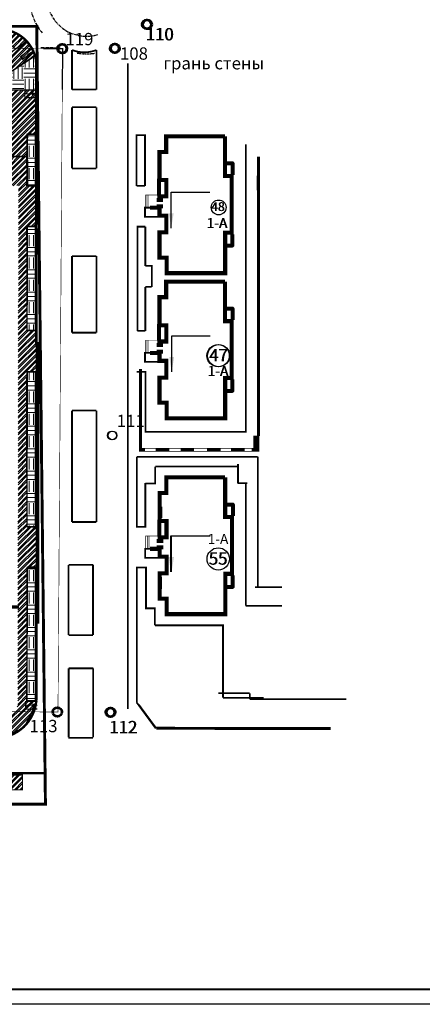
# Model space of a CAD drawing. Units: millimetres. Extents: x 2763 to 32274, y -1809 to -652.
# Drawn here: x 3174 to 3243, y -950 to -782 of the extents above; entities that cross this region are included whole.
import ezdxf
from ezdxf.enums import TextEntityAlignment as Align

# ---------------------------------------------------------------- set-up
doc = ezdxf.new("R2010")
doc.units = ezdxf.units.MM
for name, pattern in [('ACAD_ISO03W100', [30, 12, -18]), ('ACAD_ISO04W100', [30, 24, -3, 0, -3]), ('DASHED2', [9.525, 6.35, -3.175]), ('HIDDEN2', [4.7625, 3.175, -1.5875])]:
    doc.linetypes.add(name, pattern=pattern)
for name, color, linetype in [('format', 7, 'Continuous'), ('асфальт', 251, 'Continuous'), ('Бордюр', 34, 'Continuous'), ('бордюр мост', 202, 'Continuous'), ('Окна', 4, 'Continuous'), ('Оси', 1, 'ACAD_ISO04W100'), ('откос', 7, 'Continuous'), ('подпорка', 182, 'Continuous'), ('Поребрик', 144, 'Continuous')]:
    doc.layers.add(name, color=color, linetype=linetype)
for name, color, linetype, lineweight in [('Газон', 62, 'Continuous', 5), ('здания', 7, 'Continuous', 80), ('зелень', 7, 'Continuous', 25), ('отвод', 30, 'ACAD_ISO03W100', 53), ('отмостка', 5, 'Continuous', 25), ('ТРОТУАР', 146, 'Continuous', 30)]:
    doc.layers.add(name, color=color, linetype=linetype, lineweight=lineweight)
doc.layers.add('схема движения', color=7, linetype='Continuous', lineweight=53, true_color=0x0032c7)
doc.styles.add('Arial', font='ARIAL.TTF')
doc.styles.get("Standard").update_dxf_attribs({"font": 'ARIAL.TTF'})
doc.styles.add('style1', font='ARIAL.TTF', dxfattribs={"height": 260})
doc.dimstyles.new('ISO-25', dxfattribs={"dimtxt": 2.5, "dimasz": 2.5, "dimexe": 1.25, "dimexo": 0.625, "dimtad": 1, "dimrnd": 0.0005, "dimzin": 1, "dimtxsty": 'Standard', "dimblk": 'OBLIQUE', "dimcen": 2.5, "dimazin": 0, "dimtfac": 1, "dimtmove": 0, "dimatfit": 3, "dimfxl": 1, "dimarcsym": 0})
pattern_1 = [(0, (1025.6999, 19.7518), (1.905, 1.905), [1.905, -1.905]), (0, (1025.6999, 20.4662), (1.905, 1.905), [1.905, -1.905]), (0, (1025.6999, 21.1806), (1.905, 1.905), [1.905, -1.905]), (90, (1025.938, 21.4187), (-1.905, 1.905), [1.905, -1.905]), (90, (1026.6524, 21.4187), (-1.905, 1.905), [1.905, -1.905]), (90, (1027.3668, 21.4187), (-1.905, 1.905), [1.905, -1.905])]

# ---------------------------------------------------------------- blocks, each defined once
blk = doc.blocks.new('_Oblique')
at = {"color": 0, "linetype": 'ByBlock', "lineweight": -2}
blk.add_line((-0.5, -0.5), (0.5, 0.5), dxfattribs=at)
blk = doc.blocks.new('dsrhye')
at = {"layer": 'Поребрик', "color": 7, "ltscale": 100, "const_width": 0.2}
for points in [[(2150.2, -806.42), (2148.5, -807.74), (2149.29, -808.77), (2150.82, -807.51)], [(2148.87, -808.19), (2150.17, -807.16)], [(2149.67, -807.41), (2150.49, -806.92), (2149.89, -807.61)]]:
    blk.add_lwpolyline(points, dxfattribs=at)
blk = doc.blocks.new('dfsdtr')
at = {"layer": 'Поребрик', "color": 7, "ltscale": 100, "const_width": 0.2}
for points in [[(2142.06, -802.74), (2142.06, -804.68), (2143.36, -804.68), (2143.34, -802.7)], [(2142.48, -803.53), (2142.67, -802.84), (2142.9, -803.48)], [(2142.68, -804.64), (2142.68, -802.85)]]:
    blk.add_lwpolyline(points, dxfattribs=at)

msp = doc.modelspace()

# ---------------------------------------------------------------- hatches: boundary and pattern name
at = {"layer": 'Газон'}
h = msp.add_hatch(dxfattribs=at)
h.set_pattern_fill('EARTH', color=256, scale=0.3, style=0)
h.set_pattern_definition(pattern_1)
h.paths.add_polyline_path([(3170.827, -791.89), (3170.837, -793.943), (3176.795, -793.956), (3176.729, -789.403), (3176.561, -788.054)])
h = msp.add_hatch(dxfattribs=at)
h.set_pattern_fill('EARTH', color=256, scale=0.3, style=0)
h.set_pattern_definition(pattern_1)
h.paths.add_polyline_path([(3176.562, -801.439), (3175.123, -801.462), (3175.163, -810.282), (3176.579, -810.291)])
h = msp.add_hatch(dxfattribs=at)
h.set_pattern_fill('EARTH', color=256, scale=0.3, style=0)
h.set_pattern_definition(pattern_1)
h.paths.add_polyline_path([(3176.562, -817.232), (3175.123, -817.254), (3175.099, -835.018), (3176.579, -834.979)])
h = msp.add_hatch(dxfattribs=at)
h.set_pattern_fill('EARTH', color=256, scale=0.3, style=0)
h.set_pattern_definition(pattern_1)
h.paths.add_polyline_path([(3176.562, -841.979), (3175.123, -842.002), (3175.099, -868.461), (3176.579, -868.476)])
h = msp.add_hatch(dxfattribs=at)
h.set_pattern_fill('EARTH', color=256, scale=0.3, style=0)
h.set_pattern_definition(pattern_1)
h.paths.add_polyline_path([(3176.562, -875.414), (3175.123, -875.437), (3175.099, -898.089), (3176.579, -898.143)])
at = {"layer": 'ТРОТУАР'}
h = msp.add_hatch(dxfattribs=at)
h.set_pattern_fill('ANGLE', color=256, style=0)
h.set_pattern_definition([(0, (1025.7, 19.752), (0, 6.985), [5.08, -1.905]), (90, (1025.7, 19.752), (-6.985, 4e-16), [5.08, -1.905])])
h.paths.add_polyline_path([(3173.145, -786.985), (3170.805, -784.975), (3170.813, -783.494), (3172.103, -783.827), (3173.665, -784.468), (3174.724, -785.304), (3175.073, -785.65)])
h = msp.add_hatch(dxfattribs=at)
h.set_pattern_fill('ANSI32,_O', color=256, scale=0.07)
h.set_pattern_definition([(45, (1025.6999, 19.75184), (-0.47146345, 0.47146345), []), (45, (1026.0142, 19.75184), (-0.47146345, 0.47146345), [])])
h.paths.add_polyline_path([(3173.145, -786.985), (3170.805, -784.975), (3170.813, -783.494), (3172.103, -783.827), (3173.665, -784.468), (3174.724, -785.304), (3175.073, -785.65)])
h = msp.add_hatch(dxfattribs=at)
h.set_pattern_fill('ANSI32,_O', color=256, scale=0.07)
h.set_pattern_definition([(45, (1227.76044, 17.666), (-0.47146345, 0.47146345), []), (45, (1228.07475, 17.666), (-0.47146345, 0.47146345), [])])
h.paths.add_polyline_path([(3176.561, -788.054), (3175.76, -786.695), (3175.072, -785.648), (3167.628, -790.819), (3158.714, -790.788), (3158.714, -805.428), (3175.095, -805.291), (3175.268, -801.527), (3176.857, -801.462), (3176.695, -793.945), (3170.729, -794.01), (3170.765, -791.879)])
h = msp.add_hatch(dxfattribs=at)
h.set_pattern_fill('ANSI32,_O', color=256, scale=0.07)
h.set_pattern_definition([(45, (1157.6156, 40.4944), (-0.47146345, 0.47146345), []), (45, (1157.9299, 40.4944), (-0.47146345, 0.47146345), [])])
h.paths.add_polyline_path([(3172.363, -810.265), (3173.654, -810.258), (3173.519, -898.995), (3172.334, -900.828), (3170.833, -900.79), (3170.914, -904.444), (3174.689, -902.592), (3176.835, -898.121), (3175.095, -898.092), (3175.175, -875.294), (3176.711, -875.271), (3176.698, -868.431), (3175.106, -868.45), (3175.079, -850.329), (3175.071, -846.617), (3175.088, -844.112), (3175.149, -842.006), (3176.733, -842.001), (3176.709, -834.992), (3175.145, -834.99), (3175.171, -826.333), (3175.064, -817.291), (3176.739, -817.24), (3176.651, -810.302), (3175.101, -810.291), (3175.118, -808.077), (3175.095, -805.291), (3172.328, -805.312)])
h = msp.add_hatch(dxfattribs=at)
h.set_pattern_fill('ANSI32,_O', color=256, scale=0.07)
h.set_pattern_definition([(45, (1105.5967, 19.75184), (-0.47146345, 0.47146345), []), (45, (1105.911, 19.75184), (-0.47146345, 0.47146345), [])])
edge = h.paths.add_edge_path()
edge.add_line((3168.39, -910.758), (3168.39, -913.296))
edge.add_line((3168.39, -913.296), (3174.338, -913.296))
edge.add_line((3174.338, -913.296), (3174.338, -910.77))
edge.add_line((3174.338, -910.77), (3168.401, -910.77))

# ---------------------------------------------------------------- linework, layer by layer
at = {"linetype": 'ByBlock', "ltscale": 100}
for p, q in [((3214.391, -811.032, -184.391), (3214.391, -808.572, -184.391)), ((3214.393, -811.032, -184.391), (3214.393, -808.572, -184.391)), ((3214.393, -811.032, -184.391), (3214.393, -808.572, -184.391)), ((3214.511, -811.032, -184.391), (3214.511, -808.572, -184.391)), ((3214.511, -811.032, -184.391), (3214.511, -808.572, -184.391)), ((3214.513, -811.032, -184.391), (3214.513, -808.572, -184.391)), ((3214.513, -811.032, -184.391), (3214.513, -808.572, -184.391)), ((3214.513, -811.032, -184.391), (3214.513, -808.572, -184.391)), ((3214.513, -811.032, -184.391), (3214.513, -808.572, -184.391)), ((3197.856, -866.91, -184.391), (3197.856, -864.9, -184.391)), ((3197.856, -866.91, -184.391), (3197.856, -864.9, -184.391)), ((3197.858, -866.91, -184.391), (3197.858, -864.9, -184.391)), ((3197.858, -866.91, -184.391), (3197.858, -864.9, -184.391)), ((3197.858, -866.91, -184.391), (3197.858, -864.9, -184.391)), ((3197.858, -866.91, -184.391), (3197.858, -864.9, -184.391)), ((3197.961, -866.91, -184.391), (3197.961, -864.9, -184.391)), ((3197.961, -866.91, -184.391), (3197.961, -864.9, -184.391)), ((3197.963, -866.91, -184.391), (3197.963, -864.9, -184.391)), ((3197.963, -866.91, -184.391), (3197.963, -864.9, -184.391)), ((3197.963, -866.91, -184.391), (3197.963, -864.9, -184.391)), ((3197.963, -866.91, -184.391), (3197.963, -864.9, -184.391)), ((3197.976, -866.91, -184.391), (3197.976, -865.02, -184.391)), ((3197.976, -866.91, -184.391), (3197.976, -865.02, -184.391)), ((3197.978, -866.91, -184.391), (3197.978, -865.02, -184.391)), ((3197.978, -866.91, -184.391), (3197.978, -865.02, -184.391)), ((3197.978, -866.91, -184.391), (3197.978, -865.02, -184.391)), ((3197.978, -866.91, -184.391), (3197.978, -865.02, -184.391)), ((3198.081, -866.91, -184.391), (3198.081, -865.02, -184.391)), ((3198.081, -866.91, -184.391), (3198.081, -865.02, -184.391)), ((3198.083, -866.91, -184.391), (3198.083, -865.02, -184.391)), ((3198.083, -866.91, -184.391), (3198.083, -865.02, -184.391)), ((3198.083, -866.91, -184.391), (3198.083, -865.02, -184.391)), ((3198.083, -866.91, -184.391), (3198.083, -865.02, -184.391)), ((3197.856, -877.04, -184.391), (3197.856, -879.05, -184.391)), ((3197.856, -877.04, -184.391), (3197.856, -879.05, -184.391)), ((3197.858, -877.04, -184.391), (3197.858, -879.05, -184.391)), ((3197.858, -877.04, -184.391), (3197.858, -879.05, -184.391)), ((3197.858, -877.04, -184.391), (3197.858, -879.05, -184.391)), ((3197.858, -877.04, -184.391), (3197.858, -879.05, -184.391)), ((3197.961, -877.04, -184.391), (3197.961, -879.05, -184.391)), ((3197.961, -877.04, -184.391), (3197.961, -879.05, -184.391)), ((3197.963, -877.04, -184.391), (3197.963, -879.05, -184.391)), ((3197.963, -877.04, -184.391), (3197.963, -879.05, -184.391)), ((3197.963, -877.04, -184.391), (3197.963, -879.05, -184.391)), ((3197.963, -877.04, -184.391), (3197.963, -879.05, -184.391))]:
    msp.add_line(p, q, dxfattribs=at)
at = {"layer": 'format', "lineweight": 40}
msp.add_line((3480.758, -947.382), (2780.657, -947.382), dxfattribs=at)
at = {"layer": 'format'}
msp.add_line((3483.258, -949.882), (2780.657, -949.882), dxfattribs=at)
at = {"layer": 'асфальт', "color": 255, "lineweight": 25}
msp.add_lwpolyline([(3173.145, -786.985), (3170.805, -784.975), (3170.813, -783.494), (3172.103, -783.827), (3173.665, -784.468), (3174.724, -785.304), (3175.073, -785.65)], close=True, dxfattribs=at)
for points in [[(3176.561, -788.054), (3175.76, -786.695), (3175.072, -785.648), (3175.072, -785.648), (3167.628, -790.819), (3158.714, -790.788), (3158.714, -805.428), (3175.095, -805.291), (3175.268, -801.527), (3176.857, -801.462), (3176.695, -793.945), (3170.729, -794.01), (3170.765, -791.879), (3176.561, -788.054)], [(3170.914, -904.444), (3174.689, -902.592), (3176.835, -898.121), (3175.095, -898.092), (3175.175, -875.294), (3176.711, -875.271), (3176.698, -868.431), (3175.106, -868.45), (3175.079, -850.329), (3175.071, -846.617), (3175.088, -844.112), (3175.149, -842.006), (3176.733, -842.001), (3176.709, -834.992), (3175.145, -834.99), (3175.171, -826.333), (3175.064, -817.291), (3176.739, -817.24), (3176.651, -810.302), (3175.101, -810.291), (3175.118, -808.077), (3175.095, -805.291), (3172.328, -805.312)]]:
    msp.add_lwpolyline(points, dxfattribs=at)
at = {"layer": 'Бордюр', "ltscale": 100, "const_width": 0.4, "elevation": -184.391}
for points in [[(3171.104, -783.644, -0.3624289), (3176.693, -789.396, -2.2250586)], [(3171.106, -783.643, -0.3624289), (3176.695, -789.396, -2.2250586)], [(3171.106, -783.644, -0.3624289), (3176.695, -789.396, -2.2250586)], [(3176.705, -884.779), (3176.707, -897.362, -0.4063442), (3170.152, -904.449), (3170.152, -904.449)], [(3176.707, -884.779), (3176.71, -897.361, -0.4063442), (3170.154, -904.449), (3170.154, -904.449)], [(3176.707, -884.779), (3176.71, -897.362, -0.4063442), (3170.154, -904.449), (3170.154, -904.449)]]:
    msp.add_lwpolyline(points, format="xyb", dxfattribs=at)
for points in [[(3176.684, -789.396), (3176.694, -837.448)], [(3176.686, -789.396), (3176.697, -837.448)], [(3176.686, -789.396), (3176.697, -837.448)], [(3167.404, -910.471), (3178.186, -910.468)], [(3167.404, -910.471), (3178.186, -910.468)]]:
    msp.add_lwpolyline(points, dxfattribs=at)
at = {"layer": 'Бордюр', "ltscale": 100, "elevation": -184.391}
msp.add_lwpolyline([(3192.294, -789.439), (3192.295, -899.498)], close=True, dxfattribs=at)
at = {"layer": 'бордюр мост', "color": 5, "ltscale": 100, "const_width": 0.6}
msp.add_lwpolyline([(3176.914, -836.92), (3176.914, -884.952)], dxfattribs=at)
at = {"layer": 'бордюр мост', "color": 5, "ltscale": 100, "const_width": 0.6, "elevation": 0}
msp.add_lwpolyline([(3165.629, -882.118), (3173.757, -882.118)], dxfattribs=at)
at = {"layer": 'здания', "color": 6, "ltscale": 100, "const_width": 0.7, "elevation": -184.391}
for points in [[(3208.855, -801.854), (3208.855, -808.604), (3210.02, -808.604), (3210.02, -818.297), (3208.887, -818.297), (3208.887, -825.18), (3198.903, -825.18), (3198.903, -822.526), (3197.696, -822.526), (3197.696, -818.225), (3198.871, -818.225), (3198.871, -815.374), (3197.701, -815.374), (3197.701, -813.749), (3197.701, -813.906)], [(3197.701, -809.654), (3197.701, -804.509), (3198.828, -804.509), (3198.828, -801.854), (3208.85, -801.854)], [(3197.701, -812.637), (3197.701, -812.071), (3198.855, -812.071), (3198.855, -809.304), (3197.41, -809.305)], [(3208.855, -826.618), (3208.855, -833.368), (3210.02, -833.368), (3210.02, -843.061), (3208.887, -843.061), (3208.887, -849.944), (3198.903, -849.944), (3198.903, -847.29), (3197.696, -847.29), (3197.696, -842.989), (3198.871, -842.989), (3198.871, -840.138), (3197.701, -840.138), (3197.701, -838.513), (3197.701, -838.67)], [(3197.701, -834.418), (3197.701, -829.273), (3198.828, -829.273), (3198.828, -826.618), (3208.85, -826.618)], [(3197.701, -837.401), (3197.701, -836.835), (3198.855, -836.835), (3198.855, -834.068), (3197.41, -834.069)], [(3208.887, -860.023), (3208.887, -866.773), (3210.051, -866.773), (3210.051, -876.465), (3208.919, -876.465), (3208.919, -883.349), (3198.934, -883.349), (3198.934, -880.694), (3197.727, -880.694), (3197.727, -876.393), (3198.902, -876.393), (3198.902, -873.543), (3197.732, -873.543), (3197.732, -871.917), (3197.732, -872.075)], [(3197.732, -867.822), (3197.732, -862.677), (3198.86, -862.677), (3198.86, -860.023), (3208.881, -860.023)], [(3197.732, -870.806), (3197.732, -870.24), (3198.886, -870.24), (3198.886, -867.472), (3197.441, -867.473)]]:
    msp.add_lwpolyline(points, dxfattribs=at)
at = {"layer": 'здания', "ltscale": 100, "elevation": -184.391}
for points in [[(3209.149, -806.453), (3210.159, -806.453), (3210.159, -808.388)], [(3197.642, -811.927), (3197.642, -809.098)], [(3197.224, -812.651), (3198.27, -812.651)], [(3196.422, -814.354), (3196.422, -813.701)], [(3197.103, -814.354), (3197.103, -813.701)], [(3197.224, -813.772), (3198.27, -813.772)], [(3209.192, -820.488), (3210.159, -820.488), (3210.159, -818.574)], [(3209.149, -831.217), (3210.159, -831.217), (3210.159, -833.152)], [(3197.642, -836.691), (3197.642, -833.862)], [(3197.224, -837.415), (3198.27, -837.415)], [(3196.422, -839.118), (3196.422, -838.465)], [(3197.103, -839.118), (3197.103, -838.465)], [(3197.224, -838.536), (3198.27, -838.536)], [(3209.192, -845.252), (3210.159, -845.252), (3210.159, -843.339)], [(3209.18, -864.622), (3210.19, -864.622), (3210.19, -866.556)], [(3197.674, -870.096), (3197.674, -867.266)], [(3197.255, -870.82), (3198.301, -870.82)], [(3196.453, -872.522), (3196.453, -871.87)], [(3197.134, -872.522), (3197.134, -871.87)], [(3197.255, -871.941), (3198.301, -871.941)], [(3209.223, -878.657), (3210.19, -878.657), (3210.19, -876.743)]]:
    msp.add_lwpolyline(points, dxfattribs=at)
for points, const_width in [([(3195.325, -813.965), (3195.325, -813.965), (3195.325, -811.842), (3197.375, -811.842)], 0.1), ([(3195.583, -811.858), (3195.583, -813.965)], 0.1), ([(3195.874, -811.842), (3195.874, -813.975)], 0.1), ([(3197.418, -815.56), (3195.222, -815.56), (3195.222, -814.016), (3196.424, -814.016)], 0.3), ([(3197.098, -814.037), (3197.455, -814.037)], 0.3), ([(3195.325, -838.729), (3195.325, -838.729), (3195.325, -836.606), (3197.375, -836.606)], 0.1), ([(3195.583, -836.622), (3195.583, -838.729)], 0.1), ([(3195.874, -836.606), (3195.874, -838.739)], 0.1), ([(3197.418, -840.324), (3195.222, -840.324), (3195.222, -838.78), (3196.424, -838.78)], 0.3), ([(3197.098, -838.801), (3197.455, -838.801)], 0.3), ([(3195.356, -872.133), (3195.356, -872.133), (3195.356, -870.01), (3197.406, -870.01)], 0.1), ([(3195.615, -870.026), (3195.615, -872.133)], 0.1), ([(3195.905, -870.01), (3195.905, -872.144)], 0.1), ([(3197.449, -873.728), (3195.254, -873.728), (3195.254, -872.185), (3196.456, -872.185)], 0.3), ([(3197.129, -872.205), (3197.487, -872.205)], 0.3)]:
    msp.add_lwpolyline(points, dxfattribs=dict(at, const_width=const_width))
at = {"layer": 'зелень', "ltscale": 0.02, "elevation": -184.391}
for points in [[(3177.914, -786.841), (3181.166, -786.862)], [(3177.917, -786.841), (3181.168, -786.862)], [(3177.917, -786.841), (3181.168, -786.862)], [(3181.166, -786.809), (3181.118, -793.843)], [(3181.169, -786.809), (3181.12, -793.843)], [(3181.169, -786.81), (3181.12, -793.843)]]:
    msp.add_lwpolyline(points, dxfattribs=at)
at = {"layer": 'Окна', "color": 5}
for centre, radius in [((3207.792, -813.982, -184.391), 1.266), ((3207.792, -813.982, -184.391), 1.266), ((3207.689, -839.261, -184.391), 1.907), ((3207.794, -839.261, -184.391), 1.907), ((3207.717, -873.929, -184.391), 1.907)]:
    msp.add_circle(centre, radius, dxfattribs=at)
at = {"layer": 'Окна', "color": 253}
for centre in [(3189.59, -852.856, -184.391), (3189.695, -852.856, -184.391)]:
    msp.add_circle(centre, 0.751, dxfattribs=at)
at = {"layer": 'Оси', "ltscale": 0.02}
msp.add_line((3177.486, -786.709, -184.391), (3180.732, -786.73, -184.391), dxfattribs=at)
for major_axis, start_param, end_param in [((4.782, 4.782), 0.4981178, 4.2142712), ((-6.9, 6.9), 0.9384311, 1.4730325), ((-6.9, 6.9), 2.1956368, 2.5037829)]:
    msp.add_ellipse((3185.236, -778.02, -184.391), major_axis=major_axis, ratio=1, start_param=start_param, end_param=end_param, dxfattribs=at)
at = {"layer": 'отвод', "linetype": 'DASHED2', "ltscale": 470, "const_width": 0.1, "elevation": -184.391}
msp.add_lwpolyline([(3100.076, -816.463), (3100.076, -786.336), (3181.168, -786.895), (3180.402, -898.074), (3180.39, -900.025), (3116.909, -899.659)], dxfattribs=at)
at = {"layer": 'откос', "color": 7, "ltscale": 100, "elevation": -184.391}
for points, const_width in [([(3194.248, -852.916), (3194.248, -855.621)], 0.1), ([(3194.459, -852.915), (3194.459, -855.189)], 0.5), ([(3194.681, -852.916), (3194.681, -855.621)], 0.1), ([(3214.239, -852.916), (3214.239, -855.621)], 0.1), ([(3214.449, -852.915), (3214.449, -855.189)], 0.5), ([(3214.671, -852.916), (3214.671, -855.621)], 0.1), ([(3194.313, -855.286), (3195.206, -855.286)], 0.5), ([(3194.275, -855.578), (3214.716, -855.578)], 0.1), ([(3194.584, -855.043), (3214.603, -855.043)], 0.1), ([(3197.154, -855.286), (3199.352, -855.286)], 0.5), ([(3201.402, -855.286), (3203.601, -855.286)], 0.5), ([(3205.899, -855.286), (3208.097, -855.286)], 0.5), ([(3210.015, -855.286), (3212.213, -855.286)], 0.5), ([(3213.524, -855.286), (3214.662, -855.286)], 0.5)]:
    msp.add_lwpolyline(points, dxfattribs=dict(at, const_width=const_width))
msp.add_lwpolyline([(3214.603, -853.068), (3214.603, -855.578)], dxfattribs=at)
at = {"layer": 'отмостка', "color": 255}
msp.add_lwpolyline([(3170.827, -791.89), (3170.837, -793.943), (3176.795, -793.956), (3176.729, -789.403), (3176.561, -788.054)], close=True, dxfattribs=at)
for points in [[(3176.562, -801.439), (3175.123, -801.462), (3175.163, -810.282), (3176.579, -810.291), (3176.562, -801.439)], [(3176.562, -817.232), (3175.123, -817.254), (3175.099, -835.018), (3176.579, -834.979), (3176.562, -817.232)], [(3176.562, -841.979), (3175.123, -842.002), (3175.099, -868.461), (3176.579, -868.476), (3176.562, -841.979)], [(3176.562, -875.414), (3175.123, -875.437), (3175.099, -898.089), (3176.579, -898.143), (3176.562, -875.414)]]:
    msp.add_lwpolyline(points, dxfattribs=at)
at = {"layer": 'подпорка', "color": 7, "ltscale": 100, "elevation": -184.391}
for points, const_width in [([(3194.347, -852.916), (3194.347, -855.621)], 0.1), ([(3213.767, -852.916), (3213.767, -855.621)], 0.1), ([(3213.978, -852.915), (3213.978, -855.189)], 0.5), ([(3214.2, -852.916), (3214.2, -855.621)], 0.1), ([(3194.341, -855.043), (3214.2, -855.043)], 0.1), ([(3197.049, -855.286), (3199.247, -855.286)], 0.5), ([(3201.297, -855.286), (3203.496, -855.286)], 0.5), ([(3205.794, -855.286), (3207.992, -855.286)], 0.5), ([(3209.91, -855.286), (3212.108, -855.286)], 0.5), ([(3213.419, -855.286), (3214.2, -855.286)], 0.5)]:
    msp.add_lwpolyline(points, dxfattribs=dict(at, const_width=const_width))
at = {"layer": 'Поребрик', "ltscale": 100, "const_width": 0.3, "elevation": -184.391}
for points in [[(3182.781, -787.122, 0.192396), (3186.945, -787.122, -1)], [(3182.783, -787.122, 0.192396), (3186.947, -787.122, -1)], [(3182.783, -787.122, 0.192396), (3186.947, -787.122, -1)]]:
    msp.add_lwpolyline(points, format="xyb", dxfattribs=at)
at = {"layer": 'Поребрик', "ltscale": 100}
for points, const_width, elevation in [([(3182.781, -793.869), (3182.781, -787.122)], 0.3, -184.391), ([(3182.783, -793.869), (3182.783, -787.122)], 0.3, -184.391), ([(3182.783, -793.869), (3182.783, -787.122)], 0.3, -184.391), ([(3186.945, -793.869), (3186.945, -787.122)], 0.3, -184.391), ([(3186.947, -793.869), (3186.947, -787.122)], 0.3, -184.391), ([(3186.947, -793.869), (3186.947, -787.122)], 0.3, -184.391), ([(3182.781, -793.869), (3186.945, -793.869)], 0.3, -184.391), ([(3182.783, -793.869), (3186.947, -793.869)], 0.3, -184.391), ([(3182.783, -793.869), (3186.947, -793.869)], 0.3, -184.391), ([(3182.781, -796.882), (3186.945, -796.882)], 0.3, -184.391), ([(3182.781, -807.316), (3182.781, -796.882)], 0.3, -184.391), ([(3182.783, -796.882), (3186.947, -796.882)], 0.3, -184.391), ([(3182.783, -807.316), (3182.783, -796.882)], 0.3, -184.391), ([(3182.783, -796.882), (3186.947, -796.882)], 0.3, -184.391), ([(3182.783, -807.316), (3182.783, -796.882)], 0.3, -184.391), ([(3186.945, -807.316), (3186.945, -796.882)], 0.3, -184.391), ([(3186.947, -807.316), (3186.947, -796.882)], 0.3, -184.391), ([(3186.947, -807.316), (3186.947, -796.882)], 0.3, -184.391), ([(3193.64, -801.648), (3195.372, -801.648)], 0.3, -184.391), ([(3193.788, -801.617), (3193.791, -810.301)], 0.3, -184.391), ([(3195.223, -801.502), (3195.226, -810.301)], 0.3, -184.391), ([(3212.404, -803.224), (3212.404, -823.169), (3212.404, -823.169), (3212.404, -826.129), (3212.404, -826.129), (3212.396, -852.232)], 0.3, -184.391), ([(3182.781, -807.316), (3186.945, -807.316)], 0.3, -184.391), ([(3182.783, -807.316), (3186.947, -807.316)], 0.3, -184.391), ([(3182.783, -807.316), (3186.947, -807.316)], 0.3, -184.391), ([(3175.099, -810.301), (3176.521, -810.301)], 0.2, -184.391), ([(3175.101, -810.301), (3176.523, -810.301)], 0.05, -184.391), ([(3193.791, -810.301), (3195.226, -810.301)], 0.3, -184.391), ([(3175.099, -817.251), (3176.684, -817.251)], 0.2, -184.391), ([(3175.101, -817.251), (3175.101, -835.027)], 0.05, 0), ([(3175.101, -817.251), (3176.686, -817.251)], 0.05, -184.391), ([(3193.787, -817.251), (3195.283, -817.251)], 0.3, -184.391), ([(3193.937, -817.323), (3193.939, -835.027)], 0.3, -184.391), ([(3195.283, -817.251), (3195.285, -823.954)], 0.3, -184.391), ([(3182.781, -822.281), (3186.945, -822.281)], 0.3, -184.391), ([(3182.781, -835.332), (3182.781, -822.281)], 0.3, -184.391), ([(3182.783, -822.281), (3186.947, -822.281)], 0.3, -184.391), ([(3182.783, -835.332), (3182.783, -822.281)], 0.3, -184.391), ([(3182.783, -822.281), (3186.947, -822.281)], 0.3, -184.391), ([(3182.783, -835.332), (3182.783, -822.281)], 0.3, -184.391), ([(3186.945, -835.332), (3186.945, -822.281)], 0.3, -184.391), ([(3186.947, -835.332), (3186.947, -822.281)], 0.3, -184.391), ([(3186.947, -835.332), (3186.947, -822.281)], 0.3, -184.391), ([(3195.285, -823.954), (3196.541, -823.954)], 0.3, -184.391), ([(3196.383, -823.954), (3196.384, -827.521)], 0.3, -184.391), ([(3195.284, -827.521), (3196.384, -827.521)], 0.3, -184.391), ([(3195.284, -827.521), (3195.285, -835.027)], 0.3, -184.391), ([(3175.099, -835.027), (3176.696, -835.027)], 0.2, -184.391), ([(3175.101, -835.027), (3176.698, -835.027)], 0.05, -184.391), ([(3182.781, -835.332), (3186.945, -835.332)], 0.3, -184.391), ([(3182.783, -835.332), (3186.947, -835.332)], 0.3, -184.391), ([(3182.783, -835.332), (3186.947, -835.332)], 0.3, -184.391), ([(3193.939, -835.027), (3195.285, -835.027)], 0.3, -184.391), ([(3175.099, -841.985), (3176.698, -841.985)], 0.2, -184.391), ([(3175.101, -841.898), (3175.101, -868.461)], 0.05, 0), ([(3175.101, -841.985), (3176.7, -841.985)], 0.05, -184.391), ([(3195.324, -852.232), (3195.323, -842.021), (3193.807, -842.02), (3193.807, -842.02)], 0.3, -184.391), ([(3182.781, -848.62), (3186.945, -848.62)], 0.3, -184.391), ([(3182.781, -867.631), (3182.781, -848.62)], 0.3, -184.391), ([(3182.781, -848.62), (3186.945, -848.62)], 0.3, -184.391), ([(3182.783, -848.62), (3186.947, -848.62)], 0.3, -184.391), ([(3182.783, -867.631), (3182.783, -848.62)], 0.3, -184.391), ([(3182.783, -848.62), (3186.947, -848.62)], 0.3, -184.391), ([(3182.783, -867.631), (3182.783, -848.62)], 0.3, -184.391), ([(3182.783, -848.62), (3186.947, -848.62)], 0.3, -184.391), ([(3182.783, -848.62), (3186.947, -848.62)], 0.3, -184.391), ([(3186.945, -867.631), (3186.945, -848.62)], 0.3, -184.391), ([(3186.947, -867.631), (3186.947, -848.62)], 0.3, -184.391), ([(3186.947, -867.631), (3186.947, -848.62)], 0.3, -184.391), ([(3195.185, -852.232), (3212.539, -852.232)], 0.3, -184.391), ([(3193.833, -856.493), (3193.834, -868.59)], 0.3, -184.391), ([(3193.833, -856.509), (3213.995, -856.509)], 0.3, -184.391), ([(3194.319, -856.509), (3214.411, -856.509)], 0.3, -184.391), ([(3194.568, -856.493), (3214.453, -856.493)], 0.3, -184.391), ([(3194.568, -856.493), (3214.453, -856.493)], 0.3, -184.391), ([(3194.585, -856.493), (3214.453, -856.493)], 0.3, -184.391), ([(3194.585, -856.493), (3214.453, -856.493)], 0.3, -184.391), ([(3214.451, -856.493), (3214.451, -869.976)], 0.3, -184.391), ([(3214.451, -856.493), (3214.451, -869.976)], 0.3, -184.391), ([(3214.453, -856.493), (3214.453, -869.976)], 0.3, -184.391), ([(3214.453, -856.493), (3214.453, -869.976)], 0.3, -184.391), ([(3214.453, -856.493), (3214.453, -869.976)], 0.3, -184.391), ([(3214.453, -856.493), (3214.453, -878.879)], 0.3, -184.391), ([(3196.965, -858.159), (3211.132, -858.159)], 0.3, -184.391), ([(3196.965, -858.159), (3211.132, -858.159)], 0.3, -184.391), ([(3196.968, -858.159), (3211.134, -858.159)], 0.3, -184.391), ([(3196.968, -858.159), (3211.134, -858.159)], 0.3, -184.391), ([(3196.968, -858.159), (3196.968, -861.191)], 0.3, -184.391), ([(3196.968, -858.159), (3211.134, -858.159)], 0.3, -184.391), ([(3196.968, -858.159), (3211.134, -858.159)], 0.3, -184.391), ([(3196.968, -858.159), (3196.968, -861.191)], 0.3, -184.391), ([(3211.084, -857.705), (3211.084, -861.021)], 0.3, -184.391), ([(3195.286, -860.984), (3195.286, -868.61)], 0.3, -184.391), ([(3195.286, -861.043), (3196.438, -861.043)], 0.3, -184.391), ([(3196.088, -861.043), (3196.968, -861.043)], 0.3, -184.391), ([(3196.088, -861.043), (3196.968, -861.043)], 0.3, -184.391), ([(3211.045, -861.021), (3212.671, -861.021)], 0.3, -184.391), ([(3212.414, -860.982), (3212.414, -881.905)], 0.3, -184.391), ([(3182.781, -867.631), (3186.945, -867.631)], 0.3, -184.391), ([(3182.783, -867.631), (3186.947, -867.631)], 0.3, -184.391), ([(3182.783, -867.631), (3186.947, -867.631)], 0.3, -184.391), ([(3175.099, -868.461), (3176.703, -868.461)], 0.2, -184.391), ([(3175.101, -868.461), (3176.705, -868.461)], 0.05, -184.391), ([(3193.706, -868.461), (3195.441, -868.461)], 0.3, -184.391), ([(3182.194, -886.921), (3182.194, -874.949)], 0.3, -184.391), ([(3182.194, -874.949), (3186.4, -874.949)], 0.3, -184.391), ([(3186.357, -886.921), (3186.357, -874.949)], 0.3, -184.391), ([(3175.099, -875.38), (3176.705, -875.38)], 0.3, -184.391), ([(3197.059, -882.341), (3195.4, -882.341), (3195.4, -875.39), (3193.822, -875.391), (3193.823, -898.423)], 0.3, -184.391), ([(3213.995, -878.745), (3218.588, -878.745)], 0.3, -184.391), ([(3214.346, -878.745), (3218.227, -878.745)], 0.3, -184.391), ([(3214.346, -878.745), (3218.227, -878.745)], 0.3, -184.391), ([(3214.348, -878.745), (3218.229, -878.745)], 0.3, -184.391), ([(3214.348, -878.745), (3218.229, -878.745)], 0.3, -184.391), ([(3214.348, -878.745), (3218.229, -878.745)], 0.3, -184.391), ([(3214.451, -878.745), (3218.332, -878.745)], 0.3, -184.391), ([(3214.451, -878.745), (3218.332, -878.745)], 0.3, -184.391), ([(3214.453, -878.745), (3218.334, -878.745)], 0.3, -184.391), ([(3214.453, -878.745), (3218.334, -878.745)], 0.3, -184.391), ([(3214.453, -878.745), (3218.334, -878.745)], 0.3, -184.391), ([(3214.453, -878.745), (3218.334, -878.745)], 0.3, -184.391), ([(3196.908, -882.367), (3196.908, -885.254)], 0.3, -184.391), ([(3196.908, -882.367), (3196.908, -885.254)], 0.3, -184.391), ([(3212.414, -881.905), (3218.588, -881.905)], 0.3, -184.391), ([(3212.563, -881.905), (3218.227, -881.905)], 0.3, -184.391), ([(3212.563, -881.905), (3218.227, -881.905)], 0.3, -184.391), ([(3212.566, -881.905), (3218.229, -881.905)], 0.3, -184.391), ([(3212.668, -881.905), (3218.332, -881.905)], 0.3, -184.391), ([(3212.668, -881.905), (3218.332, -881.905)], 0.3, -184.391), ([(3212.671, -881.905), (3218.334, -881.905)], 0.3, -184.391), ([(3212.671, -881.905), (3218.334, -881.905)], 0.3, -184.391), ([(3196.908, -885.254), (3208.52, -885.254), (3208.52, -897.602)], 0.3, -184.391), ([(3182.194, -886.921), (3186.377, -886.921)], 0.3, -184.391), ([(3182.206, -904.359), (3182.206, -892.578)], 0.3, -184.391), ([(3182.22, -892.578), (3186.427, -892.578)], 0.3, -184.391), ([(3186.37, -904.359), (3186.37, -892.578)], 0.3, -184.391), ([(3207.743, -896.824), (3213.084, -896.824)], 0.3, -184.391), ([(3213.084, -896.824), (3213.084, -897.837)], 0.3, -184.391), ([(3193.823, -898.423), (3197.029, -902.803)], 0.3, -184.391), ([(3208.52, -897.602), (3215.475, -897.602)], 0.3, -184.391), ([(3213.084, -897.837), (3229.527, -897.837)], 0.3, -184.391), ([(3194.17, -898.777), (3197.134, -902.803)], 0.3, -184.391), ([(3194.17, -898.777), (3197.134, -902.803)], 0.3, -184.391), ([(3182.157, -904.433), (3186.34, -904.433)], 0.3, -184.391)]:
    msp.add_lwpolyline(points, dxfattribs=dict(at, const_width=const_width, elevation=elevation))
at = {"layer": 'Поребрик', "ltscale": 100, "const_width": 0.2}
for points in [[(3176.297, -788.175), (3170.765, -791.903), (3170.765, -793.942), (3176.785, -793.942)], [(3176.795, -801.467), (3175.099, -801.477), (3175.099, -801.477), (3175.099, -801.477), (3175.099, -810.301)], [(3175.099, -817.251), (3175.099, -835.027)], [(3175.099, -841.898), (3175.099, -868.461)], [(3175.099, -875.38), (3175.099, -898.122), (3176.63, -898.122)], [(3168.39, -910.758), (3168.39, -913.296), (3174.338, -913.296), (3174.338, -910.77), (3168.401, -910.77)]]:
    msp.add_lwpolyline(points, dxfattribs=at)
at = {"layer": 'Поребрик', "color": 4, "ltscale": 100, "const_width": 0.5, "elevation": -184.391}
for points in [[(3214.57, -852.981), (3214.591, -805.308)], [(3194.452, -841.55), (3194.452, -853.208)], [(3197.134, -902.803), (3226.86, -902.854)]]:
    msp.add_lwpolyline(points, dxfattribs=at)
at = {"layer": 'схема движения', "color": 254, "ltscale": 0.02}
for centre in [(3195.505, -782.756, -184.391), (3181.063, -786.895, -184.391), (3190.018, -786.844, -184.391)]:
    msp.add_circle(centre, 0.751, dxfattribs=at)
at = {"layer": 'схема движения', "ltscale": 0.02}
for centre in [(3195.607, -782.755, -184.391), (3195.609, -782.755, -184.391), (3195.609, -782.756, -184.391), (3181.166, -786.895, -184.391), (3181.168, -786.894, -184.391), (3181.168, -786.895, -184.391), (3190.121, -786.844, -184.391), (3190.123, -786.844, -184.391), (3190.123, -786.844, -184.391), (3180.283, -900.025, -184.391), (3189.282, -900.083, -184.391), (3189.284, -900.083, -184.391), (3189.284, -900.083, -184.391), (3189.387, -900.083, -184.391), (3189.389, -900.083, -184.391), (3189.389, -900.083, -184.391)]:
    msp.add_circle(centre, 0.751, dxfattribs=at)
at = {"layer": 'ТРОТУАР', "color": 232, "linetype": 'HIDDEN2', "const_width": 0.5}
msp.add_lwpolyline([(2884.406, -676.585), (2862.467, -677.818), (2827.036, -713.494), (2806.055, -713.226), (2824.074, -782.14), (2846.006, -782.269), (2852.654, -804.082), (2846.174, -803.969), (2846.288, -822.148), (2857.656, -822.034), (2882.087, -916.12), (3178.245, -915.743), (3176.765, -783.085), (2977.489, -783.085), (2973.01, -779.297), (2912.719, -779.297), (2912.719, -704.658), (2884.261, -676.515)], dxfattribs=at)

# ---------------------------------------------------------------- block references
at = {"color": 2}
msp.add_blockref('dsrhye', (1025.501, 19.487), dxfattribs=at)
at = {"color": 2, "rotation": 270}
for p in [(3979.402, 1348.086), (3979.541, 1243.811)]:
    msp.add_blockref('dfsdtr', p, dxfattribs=at)

# ---------------------------------------------------------------- texts
at = {"layer": 'format', "style": 'Arial'}
for p in [(3205.713, -817.488, -184.391), (3205.818, -817.488, -184.391), (3205.818, -817.488, -184.391), (3205.884, -842.703, -184.391), (3205.989, -842.703, -184.391), (3205.926, -871.364, -184.391)]:
    msp.add_text('1-А', height=1.6987, dxfattribs=at).set_placement(p)
at = {"layer": 'Окна', "color": 253, "style": 'style1'}
for s, p in [('119', (3181.659, -786.306, -184.391)), ('110', (3195.302, -785.484, -184.391)), ('110', (3195.407, -785.484, -184.391)), ('108', (3190.957, -788.775, -184.391)), ('111', (3190.403, -851.418, -184.391)), ('113', (3175.543, -903.472, -184.391)), ('113', (3175.543, -903.472, -184.391)), ('112', (3189.104, -903.655, -184.391)), ('112', (3189.209, -903.655, -184.391))]:
    msp.add_text(s, height=2.1, dxfattribs=at).set_placement(p)
at = {"layer": 'Окна', "color": 7, "style": 'style1'}
msp.add_text('грань стены', height=2.1, dxfattribs=at).set_placement((3198.343, -789.379, -184.391), align=Align.MIDDLE_LEFT)
at = {"layer": 'Окна', "color": 5, "style": 'style1'}
for s, height, p in [('48', 1.5, (3206.49, -814.589, -184.391)), ('48', 1.5, (3206.49, -814.589, -184.391)), ('48', 1.5, (3206.595, -814.589, -184.391)), ('48', 1.5, (3206.595, -814.589, -184.391)), ('47', 2.1, (3206.131, -840.234, -184.391)), ('47', 2.1, (3206.236, -840.234, -184.391)), ('55', 2.1, (3206.054, -874.902, -184.391)), ('55', 2.1, (3206.159, -874.902, -184.391))]:
    msp.add_text(s, height=height, dxfattribs=at).set_placement(p)
at = {"layer": 'Окна', "color": 7, "style": 'style1'}
for s, p in [('111', (3190.401, -851.418, -184.391)), ('113', (3175.541, -903.472, -184.391)), ('112', (3189.102, -903.655, -184.391)), ('112', (3189.104, -903.655, -184.391)), ('112', (3189.207, -903.655, -184.391)), ('112', (3189.209, -903.655, -184.391))]:
    msp.add_text(s, height=2.1, dxfattribs=at).set_placement(p)

# ---------------------------------------------------------------- leaders
at = {"layer": 'здания', "color": 5}
for points in [[(3199.692, -817.508, -184.391), (3199.692, -811.395, -184.391), (3206.253, -811.395, -184.391)], [(3199.692, -817.508, -184.391), (3199.692, -811.395, -184.391), (3206.253, -811.395, -184.391)], [(3199.775, -842.011, -184.391), (3199.775, -835.898, -184.391), (3206.336, -835.898, -184.391)], [(3199.775, -842.011, -184.391), (3199.775, -835.898, -184.391), (3206.336, -835.898, -184.391)], [(3199.755, -876.119, -184.391), (3199.755, -870.006, -184.391), (3206.316, -870.006, -184.391)]]:
    msp.add_leader(points, dimstyle='ISO-25', override={"dimtad": 0}, dxfattribs=at)
at = {"layer": 'здания'}
msp.add_leader([(3199.65, -876.119, -184.391), (3199.65, -870.006, -184.391), (3206.211, -870.006, -184.391)], dimstyle='ISO-25', override={"dimtad": 0}, dxfattribs=at)

doc.saveas('drawing.dxf')
